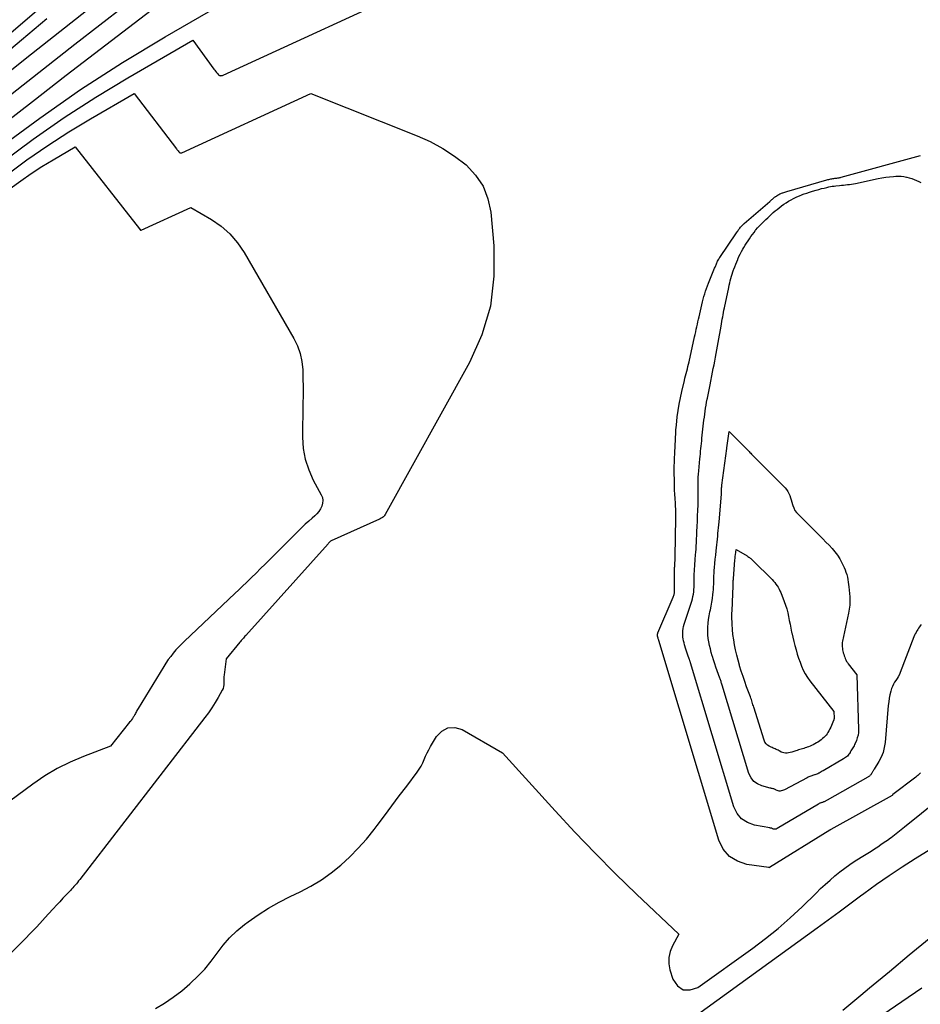
# Model space of a CAD drawing. Units: inches. Extents: x 2620160 to 2622581, y 1491083 to 1493913.
# Drawn here: x 2620354 to 2620461, y 1492492 to 1492609 of the extents above; entities that cross this region are included whole.
import ezdxf

# ---------------------------------------------------------------- set-up
doc = ezdxf.new("R2010")
doc.units = ezdxf.units.IN
doc.header["$MEASUREMENT"] = 0
doc.layers.add('Tile_2735_13_SW_contour_2ft', color=182, linetype='Continuous')

msp = doc.modelspace()

# ---------------------------------------------------------------- linework, layer by layer
at = {"layer": 'Tile_2735_13_SW_contour_2ft'}
for points in [[(2620352.34, 1492606.84, 8052), (2620369.59, 1492621.64, 8052)], [(2620351.93, 1492592, 8064), (2620355.52, 1492594.65, 8064), (2620359.18, 1492597.2, 8064), (2620362.93, 1492599.61, 8064), (2620366.75, 1492601.92, 8064), (2620374.47, 1492606.41, 8064), (2620376.96, 1492602.96, 8064), (2620377.06, 1492602.83, 8064), (2620377.16, 1492602.69, 8064), (2620377.27, 1492602.56, 8064), (2620377.38, 1492602.43, 8064), (2620377.51, 1492602.29, 8064), (2620377.56, 1492602.24, 8064), (2620377.62, 1492602.2, 8064), (2620377.69, 1492602.18, 8064), (2620377.76, 1492602.17, 8064), (2620377.84, 1492602.18, 8064), (2620377.92, 1492602.19, 8064), (2620377.99, 1492602.21, 8064), (2620378.06, 1492602.24, 8064), (2620402.73, 1492613.59, 8064)], [(2620347.44, 1492598.49, 8056), (2620354.75, 1492604.34, 8056), (2620365.75, 1492613.05, 8056)], [(2620351.5, 1492593.63, 8062), (2620356.28, 1492597.14, 8062), (2620361.14, 1492600.52, 8062), (2620366.12, 1492603.72, 8062), (2620371.19, 1492606.8, 8062), (2620381.45, 1492612.76, 8062)], [(2620320.04, 1492571.7, 8060), (2620355.41, 1492599.11, 8060), (2620359.44, 1492602.22, 8060), (2620363.46, 1492605.32, 8060), (2620367.5, 1492608.42, 8060), (2620371.53, 1492611.52, 8060)], [(2620327.47, 1492579.98, 8058), (2620360.47, 1492605.9, 8058), (2620363.42, 1492608.21, 8058), (2620366.37, 1492610.51, 8058)], [(2620305.58, 1492565.54, 8054), (2620354.1, 1492606.45, 8054), (2620357.13, 1492608.98, 8054)], [(2620352.36, 1492590.39, 8066), (2620354.77, 1492592.17, 8066), (2620357.23, 1492593.88, 8066), (2620359.74, 1492595.49, 8066), (2620362.3, 1492597.05, 8066), (2620367.48, 1492600.06, 8066), (2620372.52, 1492593.47, 8066), (2620372.58, 1492593.39, 8066), (2620372.65, 1492593.31, 8066), (2620372.72, 1492593.23, 8066), (2620372.79, 1492593.15, 8066), (2620372.9, 1492593.03, 8066), (2620372.92, 1492593.02, 8066), (2620372.93, 1492593.01, 8066), (2620372.96, 1492593, 8066), (2620372.98, 1492593, 8066), (2620373.07, 1492593, 8066), (2620373.1, 1492593, 8066), (2620373.12, 1492593, 8066), (2620373.14, 1492593.01, 8066), (2620373.17, 1492593.02, 8066), (2620388.48, 1492600.07, 8066), (2620401.11, 1492595.05, 8066), (2620402.65, 1492594.34, 8066), (2620404.14, 1492593.54, 8066), (2620405.55, 1492592.6, 8066), (2620406.9, 1492591.57, 8066), (2620408.02, 1492590.37, 8066), (2620408.92, 1492589.05, 8066), (2620409.49, 1492587.56, 8066), (2620409.84, 1492585.95, 8066), (2620410.21, 1492581.98, 8066), (2620410.22, 1492578.36, 8066), (2620409.81, 1492574.82, 8066), (2620408.77, 1492571.42, 8066), (2620407.31, 1492568.11, 8066), (2620397.3, 1492550.05, 8066), (2620397.24, 1492549.96, 8066), (2620397.17, 1492549.87, 8066), (2620397.09, 1492549.8, 8066), (2620397, 1492549.73, 8066), (2620396.91, 1492549.67, 8066), (2620396.82, 1492549.62, 8066), (2620396.72, 1492549.56, 8066), (2620396.62, 1492549.52, 8066), (2620390.87, 1492546.95, 8066), (2620390.8, 1492546.9, 8066), (2620390.7, 1492546.8, 8066), (2620390.66, 1492546.75, 8066), (2620390.61, 1492546.7, 8066), (2620390.56, 1492546.65, 8066), (2620390.52, 1492546.6, 8066), (2620380.74, 1492535.7, 8066), (2620380.65, 1492535.6, 8066), (2620380.56, 1492535.5, 8066), (2620380.47, 1492535.4, 8066), (2620380.38, 1492535.3, 8066), (2620380.29, 1492535.2, 8066), (2620380.21, 1492535.09, 8066), (2620380.12, 1492534.99, 8066), (2620380.04, 1492534.89, 8066), (2620378.43, 1492532.91, 8066), (2620378.17, 1492531.01, 8066), (2620378.14, 1492530.78, 8066), (2620378.13, 1492530.54, 8066), (2620378.13, 1492530.31, 8066), (2620378.15, 1492530.08, 8066), (2620378.15, 1492529.85, 8066), (2620378.12, 1492529.63, 8066), (2620378.05, 1492529.41, 8066), (2620377.96, 1492529.2, 8066), (2620377.48, 1492528.35, 8066), (2620377.11, 1492527.73, 8066), (2620376.72, 1492527.12, 8066), (2620376.31, 1492526.53, 8066), (2620375.88, 1492525.95, 8066), (2620361.03, 1492506.71, 8066), (2620360.9, 1492506.55, 8066), (2620360.76, 1492506.38, 8066), (2620360.63, 1492506.22, 8066), (2620360.49, 1492506.05, 8066), (2620360.35, 1492505.9, 8066), (2620360.21, 1492505.74, 8066), (2620360.07, 1492505.58, 8066), (2620359.92, 1492505.43, 8066), (2620359.42, 1492504.9, 8066), (2620359.04, 1492504.5, 8066), (2620358.66, 1492504.09, 8066), (2620358.28, 1492503.69, 8066), (2620357.91, 1492503.27, 8066), (2620357.3, 1492502.6, 8066), (2620356.61, 1492501.85, 8066), (2620355.92, 1492501.11, 8066), (2620355.22, 1492500.38, 8066), (2620354.51, 1492499.66, 8066), (2620338.08, 1492483.22, 8066)], [(2620352.79, 1492588.77, 8068), (2620354.02, 1492589.68, 8068), (2620355.27, 1492590.55, 8068), (2620356.55, 1492591.38, 8068), (2620357.86, 1492592.17, 8068), (2620360.5, 1492593.71, 8068), (2620368.12, 1492583.97, 8068), (2620368.13, 1492583.96, 8068), (2620368.14, 1492583.94, 8068), (2620368.16, 1492583.93, 8068), (2620368.25, 1492583.82, 8068), (2620368.33, 1492583.83, 8068), (2620374.23, 1492586.54, 8068), (2620376.67, 1492585.09, 8068), (2620377.82, 1492584.29, 8068), (2620378.86, 1492583.39, 8068), (2620379.75, 1492582.34, 8068), (2620380.54, 1492581.19, 8068), (2620386.46, 1492570.98, 8068), (2620386.89, 1492570.09, 8068), (2620387.22, 1492569.17, 8068), (2620387.42, 1492568.22, 8068), (2620387.52, 1492567.23, 8068), (2620387.54, 1492566.23, 8068), (2620387.55, 1492565.22, 8068), (2620387.55, 1492564.22, 8068), (2620387.54, 1492563.21, 8068), (2620387.5, 1492559.26, 8068), (2620387.58, 1492557.92, 8068), (2620387.8, 1492556.62, 8068), (2620388.22, 1492555.36, 8068), (2620388.76, 1492554.14, 8068), (2620389.71, 1492552.4, 8068), (2620389.84, 1492552.07, 8068), (2620389.9, 1492551.74, 8068), (2620389.87, 1492551.4, 8068), (2620389.78, 1492551.06, 8068), (2620389.62, 1492550.73, 8068), (2620389.43, 1492550.42, 8068), (2620389.2, 1492550.15, 8068), (2620388.93, 1492549.89, 8068), (2620388.64, 1492549.64, 8068), (2620388.22, 1492549.27, 8068), (2620387.8, 1492548.9, 8068), (2620387.39, 1492548.51, 8068), (2620386.99, 1492548.12, 8068), (2620383.56, 1492544.69, 8068), (2620383.04, 1492544.17, 8068), (2620382.51, 1492543.64, 8068), (2620381.98, 1492543.12, 8068), (2620381.44, 1492542.6, 8068), (2620381.28, 1492542.44, 8068), (2620380.83, 1492542, 8068), (2620380.37, 1492541.56, 8068), (2620379.92, 1492541.13, 8068), (2620379.46, 1492540.69, 8068), (2620373.49, 1492535.04, 8068), (2620373.14, 1492534.7, 8068), (2620372.79, 1492534.34, 8068), (2620372.46, 1492533.98, 8068), (2620372.14, 1492533.61, 8068), (2620371.84, 1492533.22, 8068), (2620371.54, 1492532.83, 8068), (2620371.27, 1492532.42, 8068), (2620371, 1492532.01, 8068), (2620367.96, 1492527.02, 8068), (2620367.9, 1492526.91, 8068), (2620367.83, 1492526.79, 8068), (2620367.77, 1492526.68, 8068), (2620367.71, 1492526.56, 8068), (2620367.64, 1492526.44, 8068), (2620367.58, 1492526.33, 8068), (2620367.52, 1492526.22, 8068), (2620367.45, 1492526.1, 8068), (2620367.39, 1492526.01, 8068), (2620367.29, 1492525.85, 8068), (2620367.19, 1492525.69, 8068), (2620367.08, 1492525.54, 8068), (2620366.96, 1492525.39, 8068), (2620364.67, 1492522.57, 8068), (2620361.46, 1492521.34, 8068), (2620359.89, 1492520.66, 8068), (2620358.36, 1492519.9, 8068), (2620356.9, 1492519.02, 8068), (2620355.48, 1492518.06, 8068), (2620352.73, 1492516.04, 8068)], [(2620460.87, 1492519.4, 8066), (2620460.76, 1492519.29, 8066), (2620460.65, 1492519.19, 8066), (2620460.54, 1492519.08, 8066), (2620460.42, 1492518.98, 8066), (2620460.3, 1492518.89, 8066), (2620457.59, 1492516.8, 8066), (2620457.56, 1492516.76, 8066), (2620457.54, 1492516.73, 8066), (2620457.51, 1492516.7, 8066), (2620450.21, 1492512.65, 8066), (2620450.16, 1492512.62, 8066), (2620450.12, 1492512.61, 8066), (2620450.08, 1492512.59, 8066), (2620442.95, 1492508.14, 8066), (2620442.91, 1492508.13, 8066), (2620442.88, 1492508.15, 8066), (2620442.86, 1492508.16, 8066), (2620440.26, 1492508.52, 8066), (2620439.13, 1492508.9, 8066), (2620438.17, 1492509.47, 8066), (2620437.45, 1492510.33, 8066), (2620436.91, 1492511.4, 8066), (2620429.8, 1492535.1, 8066), (2620429.79, 1492535.14, 8066), (2620429.73, 1492535.31, 8066), (2620429.72, 1492535.33, 8066), (2620429.71, 1492535.35, 8066), (2620429.7, 1492535.38, 8066), (2620429.7, 1492535.4, 8066), (2620429.67, 1492535.5, 8066), (2620429.66, 1492535.52, 8066), (2620429.66, 1492535.54, 8066), (2620429.65, 1492535.57, 8066), (2620429.65, 1492535.59, 8066), (2620429.63, 1492535.68, 8066), (2620429.63, 1492535.7, 8066), (2620429.62, 1492535.73, 8066), (2620429.63, 1492535.75, 8066), (2620429.63, 1492535.77, 8066), (2620429.64, 1492535.83, 8066), (2620429.65, 1492535.88, 8066), (2620429.66, 1492535.93, 8066), (2620429.67, 1492535.98, 8066), (2620429.69, 1492536.03, 8066), (2620431.51, 1492540.26, 8066), (2620431.54, 1492540.35, 8066), (2620431.58, 1492540.45, 8066), (2620431.6, 1492540.55, 8066), (2620431.63, 1492540.64, 8066), (2620431.64, 1492540.74, 8066), (2620431.65, 1492540.84, 8066), (2620431.66, 1492540.94, 8066), (2620431.67, 1492541.04, 8066), (2620431.67, 1492543.67, 8066), (2620431.67, 1492543.78, 8066), (2620431.68, 1492543.89, 8066), (2620431.68, 1492544, 8066), (2620431.69, 1492544.1, 8066), (2620431.69, 1492544.21, 8066), (2620431.7, 1492544.32, 8066), (2620431.71, 1492544.43, 8066), (2620431.72, 1492544.54, 8066), (2620431.72, 1492544.58, 8066), (2620431.73, 1492544.7, 8066), (2620431.73, 1492544.83, 8066), (2620431.74, 1492544.96, 8066), (2620431.74, 1492545.09, 8066), (2620431.81, 1492549.65, 8066), (2620431.81, 1492549.87, 8066), (2620431.81, 1492550.09, 8066), (2620431.81, 1492550.32, 8066), (2620431.8, 1492550.54, 8066), (2620431.8, 1492550.76, 8066), (2620431.79, 1492550.99, 8066), (2620431.78, 1492551.21, 8066), (2620431.76, 1492551.43, 8066), (2620431.72, 1492551.98, 8066), (2620431.7, 1492552.47, 8066), (2620431.67, 1492552.97, 8066), (2620431.66, 1492553.46, 8066), (2620431.65, 1492553.96, 8066), (2620431.63, 1492555.16, 8066), (2620431.63, 1492555.41, 8066), (2620431.63, 1492555.66, 8066), (2620431.63, 1492555.91, 8066), (2620431.64, 1492556.16, 8066), (2620431.65, 1492556.41, 8066), (2620431.66, 1492556.67, 8066), (2620431.67, 1492556.92, 8066), (2620431.69, 1492557.17, 8066), (2620431.75, 1492558.47, 8066), (2620431.76, 1492558.74, 8066), (2620431.77, 1492559.02, 8066), (2620431.78, 1492559.3, 8066), (2620431.8, 1492559.58, 8066), (2620431.81, 1492559.85, 8066), (2620431.83, 1492560.13, 8066), (2620431.85, 1492560.41, 8066), (2620431.88, 1492560.68, 8066), (2620431.99, 1492561.65, 8066), (2620432.09, 1492562.41, 8066), (2620432.21, 1492563.16, 8066), (2620432.35, 1492563.91, 8066), (2620432.51, 1492564.66, 8066), (2620432.83, 1492565.97, 8066), (2620432.9, 1492566.25, 8066), (2620432.97, 1492566.53, 8066), (2620433.04, 1492566.81, 8066), (2620433.11, 1492567.09, 8066), (2620433.18, 1492567.37, 8066), (2620433.25, 1492567.65, 8066), (2620433.31, 1492567.93, 8066), (2620433.38, 1492568.21, 8066), (2620434.03, 1492571.17, 8066), (2620434.1, 1492571.46, 8066), (2620434.17, 1492571.76, 8066), (2620434.23, 1492572.06, 8066), (2620434.3, 1492572.36, 8066), (2620434.37, 1492572.66, 8066), (2620434.43, 1492572.95, 8066), (2620434.5, 1492573.25, 8066), (2620434.57, 1492573.55, 8066), (2620434.9, 1492574.98, 8066), (2620434.98, 1492575.3, 8066), (2620435.06, 1492575.63, 8066), (2620435.15, 1492575.95, 8066), (2620435.24, 1492576.26, 8066), (2620435.34, 1492576.58, 8066), (2620435.45, 1492576.9, 8066), (2620435.57, 1492577.21, 8066), (2620435.69, 1492577.52, 8066), (2620436.42, 1492579.32, 8066), (2620436.47, 1492579.42, 8066), (2620436.51, 1492579.52, 8066), (2620436.55, 1492579.63, 8066), (2620436.59, 1492579.73, 8066), (2620436.63, 1492579.84, 8066), (2620436.67, 1492579.94, 8066), (2620436.72, 1492580.04, 8066), (2620436.77, 1492580.14, 8066), (2620436.78, 1492580.16, 8066), (2620436.84, 1492580.27, 8066), (2620436.9, 1492580.38, 8066), (2620436.96, 1492580.49, 8066), (2620437.03, 1492580.59, 8066), (2620439.03, 1492583.53, 8066), (2620439.1, 1492583.63, 8066), (2620439.16, 1492583.72, 8066), (2620439.22, 1492583.81, 8066), (2620439.28, 1492583.9, 8066), (2620439.35, 1492583.99, 8066), (2620439.42, 1492584.08, 8066), (2620439.49, 1492584.17, 8066), (2620439.56, 1492584.25, 8066), (2620439.58, 1492584.27, 8066), (2620439.66, 1492584.36, 8066), (2620439.75, 1492584.45, 8066), (2620439.84, 1492584.54, 8066), (2620439.93, 1492584.62, 8066), (2620442.97, 1492587.25, 8066), (2620443.05, 1492587.32, 8066), (2620443.13, 1492587.39, 8066), (2620443.21, 1492587.46, 8066), (2620443.3, 1492587.53, 8066), (2620443.38, 1492587.59, 8066), (2620443.46, 1492587.66, 8066), (2620443.54, 1492587.73, 8066), (2620443.63, 1492587.79, 8066), (2620443.65, 1492587.81, 8066), (2620443.75, 1492587.88, 8066), (2620443.85, 1492587.95, 8066), (2620443.95, 1492588.01, 8066), (2620444.05, 1492588.07, 8066), (2620444.16, 1492588.13, 8066), (2620444.27, 1492588.18, 8066), (2620444.38, 1492588.23, 8066), (2620444.49, 1492588.27, 8066), (2620444.51, 1492588.28, 8066), (2620444.64, 1492588.32, 8066), (2620444.76, 1492588.36, 8066), (2620444.89, 1492588.4, 8066), (2620445.01, 1492588.44, 8066), (2620449.76, 1492589.79, 8066), (2620449.88, 1492589.83, 8066), (2620450, 1492589.86, 8066), (2620450.11, 1492589.89, 8066), (2620450.23, 1492589.91, 8066), (2620450.35, 1492589.94, 8066), (2620450.47, 1492589.96, 8066), (2620450.59, 1492589.98, 8066), (2620450.71, 1492589.99, 8066), (2620450.79, 1492590, 8066), (2620450.87, 1492590.01, 8066), (2620450.95, 1492590.02, 8066), (2620451.04, 1492590.03, 8066), (2620451.12, 1492590.04, 8066), (2620451.2, 1492590.05, 8066), (2620451.29, 1492590.07, 8066), (2620451.37, 1492590.09, 8066), (2620451.45, 1492590.11, 8066), (2620460.85, 1492592.69, 8066)], [(2620460.93, 1492536.99, 8068), (2620460.84, 1492536.85, 8068), (2620460.74, 1492536.71, 8068), (2620460.64, 1492536.57, 8068), (2620460.55, 1492536.42, 8068), (2620460.46, 1492536.28, 8068), (2620460.43, 1492536.24, 8068), (2620460.34, 1492536.07, 8068), (2620460.25, 1492535.9, 8068), (2620460.17, 1492535.73, 8068), (2620460.09, 1492535.55, 8068), (2620458.47, 1492531.31, 8068), (2620458.36, 1492531.06, 8068), (2620458.23, 1492530.81, 8068), (2620458.09, 1492530.58, 8068), (2620457.93, 1492530.36, 8068), (2620457.78, 1492530.14, 8068), (2620457.64, 1492529.91, 8068), (2620457.53, 1492529.66, 8068), (2620457.44, 1492529.4, 8068), (2620457.35, 1492529.09, 8068), (2620457.24, 1492528.67, 8068), (2620457.15, 1492528.24, 8068), (2620457.09, 1492527.81, 8068), (2620457.04, 1492527.38, 8068), (2620456.67, 1492523, 8068), (2620456.57, 1492522.4, 8068), (2620456.43, 1492521.82, 8068), (2620456.2, 1492521.27, 8068), (2620455.93, 1492520.73, 8068), (2620455.37, 1492519.81, 8068), (2620455.33, 1492519.75, 8068), (2620455.29, 1492519.69, 8068), (2620455.25, 1492519.62, 8068), (2620455.2, 1492519.56, 8068), (2620455.16, 1492519.5, 8068), (2620455.12, 1492519.44, 8068), (2620455.08, 1492519.37, 8068), (2620455.04, 1492519.31, 8068), (2620455.03, 1492519.28, 8068), (2620454.99, 1492519.22, 8068), (2620454.95, 1492519.16, 8068), (2620454.9, 1492519.11, 8068), (2620454.85, 1492519.05, 8068), (2620454.79, 1492519.01, 8068), (2620454.73, 1492518.96, 8068), (2620454.67, 1492518.92, 8068), (2620454.61, 1492518.88, 8068), (2620449.78, 1492516.14, 8068), (2620449.71, 1492516.1, 8068), (2620449.64, 1492516.07, 8068), (2620449.57, 1492516.03, 8068), (2620449.5, 1492516, 8068), (2620449.43, 1492515.96, 8068), (2620449.36, 1492515.93, 8068), (2620449.29, 1492515.91, 8068), (2620449.23, 1492515.88, 8068), (2620449.21, 1492515.88, 8068), (2620449.15, 1492515.86, 8068), (2620449.09, 1492515.84, 8068), (2620449.03, 1492515.82, 8068), (2620448.97, 1492515.8, 8068), (2620448.91, 1492515.77, 8068), (2620448.85, 1492515.75, 8068), (2620448.8, 1492515.72, 8068), (2620448.74, 1492515.69, 8068), (2620443.84, 1492512.78, 8068), (2620443.77, 1492512.75, 8068), (2620443.71, 1492512.72, 8068), (2620443.64, 1492512.71, 8068), (2620443.57, 1492512.69, 8068), (2620443.49, 1492512.69, 8068), (2620443.43, 1492512.7, 8068), (2620443.37, 1492512.72, 8068), (2620443.32, 1492512.74, 8068), (2620443.24, 1492512.79, 8068), (2620443.22, 1492512.8, 8068), (2620443.2, 1492512.81, 8068), (2620443.18, 1492512.82, 8068), (2620443.16, 1492512.82, 8068), (2620443.07, 1492512.83, 8068), (2620443.04, 1492512.83, 8068), (2620443.02, 1492512.84, 8068), (2620443, 1492512.84, 8068), (2620442.98, 1492512.85, 8068), (2620441.14, 1492513.18, 8068), (2620440.32, 1492513.48, 8068), (2620439.62, 1492513.92, 8068), (2620439.1, 1492514.57, 8068), (2620438.71, 1492515.35, 8068), (2620433.56, 1492532.44, 8068), (2620433.54, 1492532.5, 8068), (2620433.53, 1492532.56, 8068), (2620433.51, 1492532.62, 8068), (2620433.49, 1492532.68, 8068), (2620433.47, 1492532.73, 8068), (2620433.45, 1492532.79, 8068), (2620433.43, 1492532.85, 8068), (2620433.41, 1492532.91, 8068), (2620433.24, 1492533.38, 8068), (2620433.15, 1492533.61, 8068), (2620433.07, 1492533.85, 8068), (2620432.99, 1492534.09, 8068), (2620432.92, 1492534.33, 8068), (2620432.91, 1492534.36, 8068), (2620432.84, 1492534.59, 8068), (2620432.79, 1492534.82, 8068), (2620432.73, 1492535.05, 8068), (2620432.69, 1492535.29, 8068), (2620432.65, 1492535.52, 8068), (2620432.63, 1492535.75, 8068), (2620432.64, 1492535.99, 8068), (2620432.65, 1492536.23, 8068), (2620432.66, 1492536.27, 8068), (2620432.7, 1492536.52, 8068), (2620432.74, 1492536.78, 8068), (2620432.81, 1492537.03, 8068), (2620432.88, 1492537.27, 8068), (2620433.63, 1492539.52, 8068), (2620433.72, 1492539.79, 8068), (2620433.79, 1492540.06, 8068), (2620433.85, 1492540.34, 8068), (2620433.9, 1492540.61, 8068), (2620433.94, 1492540.89, 8068), (2620433.97, 1492541.17, 8068), (2620433.99, 1492541.45, 8068), (2620434, 1492541.73, 8068), (2620434, 1492542.73, 8068), (2620434.01, 1492543.03, 8068), (2620434.02, 1492543.33, 8068), (2620434.03, 1492543.63, 8068), (2620434.05, 1492543.94, 8068), (2620434.07, 1492544.24, 8068), (2620434.1, 1492544.54, 8068), (2620434.12, 1492544.84, 8068), (2620434.15, 1492545.14, 8068), (2620434.16, 1492545.26, 8068), (2620434.19, 1492545.61, 8068), (2620434.21, 1492545.97, 8068), (2620434.23, 1492546.33, 8068), (2620434.25, 1492546.69, 8068), (2620434.32, 1492548.03, 8068), (2620434.35, 1492548.66, 8068), (2620434.37, 1492549.29, 8068), (2620434.4, 1492549.92, 8068), (2620434.42, 1492550.55, 8068), (2620434.45, 1492551.23, 8068), (2620434.46, 1492551.51, 8068), (2620434.46, 1492551.8, 8068), (2620434.46, 1492552.09, 8068), (2620434.46, 1492552.38, 8068), (2620434.46, 1492552.67, 8068), (2620434.45, 1492552.96, 8068), (2620434.45, 1492553.25, 8068), (2620434.46, 1492553.54, 8068), (2620434.46, 1492553.73, 8068), (2620434.47, 1492554.11, 8068), (2620434.48, 1492554.49, 8068), (2620434.51, 1492554.87, 8068), (2620434.54, 1492555.26, 8068), (2620434.67, 1492556.67, 8068), (2620434.7, 1492556.97, 8068), (2620434.73, 1492557.28, 8068), (2620434.76, 1492557.59, 8068), (2620434.79, 1492557.89, 8068), (2620434.83, 1492558.2, 8068), (2620434.86, 1492558.51, 8068), (2620434.89, 1492558.81, 8068), (2620434.92, 1492559.12, 8068), (2620435.11, 1492560.9, 8068), (2620435.15, 1492561.26, 8068), (2620435.2, 1492561.62, 8068), (2620435.24, 1492561.98, 8068), (2620435.29, 1492562.34, 8068), (2620435.35, 1492562.7, 8068), (2620435.41, 1492563.06, 8068), (2620435.47, 1492563.42, 8068), (2620435.54, 1492563.78, 8068), (2620435.56, 1492563.87, 8068), (2620435.64, 1492564.27, 8068), (2620435.72, 1492564.67, 8068), (2620435.8, 1492565.07, 8068), (2620435.88, 1492565.47, 8068), (2620436.17, 1492566.96, 8068), (2620436.26, 1492567.41, 8068), (2620436.35, 1492567.85, 8068), (2620436.43, 1492568.29, 8068), (2620436.51, 1492568.73, 8068), (2620436.59, 1492569.17, 8068), (2620436.67, 1492569.61, 8068), (2620436.75, 1492570.06, 8068), (2620436.83, 1492570.5, 8068), (2620437.18, 1492572.43, 8068), (2620437.23, 1492572.7, 8068), (2620437.28, 1492572.98, 8068), (2620437.33, 1492573.25, 8068), (2620437.38, 1492573.52, 8068), (2620437.43, 1492573.79, 8068), (2620437.48, 1492574.06, 8068), (2620437.53, 1492574.33, 8068), (2620437.59, 1492574.6, 8068), (2620438.09, 1492577.03, 8068), (2620438.15, 1492577.29, 8068), (2620438.21, 1492577.56, 8068), (2620438.28, 1492577.82, 8068), (2620438.36, 1492578.09, 8068), (2620438.43, 1492578.35, 8068), (2620438.51, 1492578.61, 8068), (2620438.6, 1492578.87, 8068), (2620438.68, 1492579.13, 8068), (2620438.71, 1492579.2, 8068), (2620438.81, 1492579.49, 8068), (2620438.92, 1492579.78, 8068), (2620439.04, 1492580.07, 8068), (2620439.16, 1492580.36, 8068), (2620439.17, 1492580.39, 8068), (2620439.31, 1492580.69, 8068), (2620439.46, 1492580.99, 8068), (2620439.61, 1492581.28, 8068), (2620439.78, 1492581.56, 8068), (2620439.9, 1492581.76, 8068), (2620440.06, 1492582.03, 8068), (2620440.22, 1492582.29, 8068), (2620440.39, 1492582.55, 8068), (2620440.56, 1492582.82, 8068), (2620440.73, 1492583.07, 8068), (2620440.91, 1492583.33, 8068), (2620441.1, 1492583.57, 8068), (2620441.29, 1492583.82, 8068), (2620441.32, 1492583.85, 8068), (2620441.53, 1492584.11, 8068), (2620441.75, 1492584.35, 8068), (2620441.99, 1492584.59, 8068), (2620442.22, 1492584.83, 8068), (2620442.5, 1492585.1, 8068), (2620442.72, 1492585.3, 8068), (2620442.95, 1492585.51, 8068), (2620443.17, 1492585.71, 8068), (2620443.39, 1492585.91, 8068), (2620443.62, 1492586.11, 8068), (2620443.85, 1492586.3, 8068), (2620444.09, 1492586.49, 8068), (2620444.33, 1492586.68, 8068), (2620444.37, 1492586.71, 8068), (2620444.64, 1492586.91, 8068), (2620444.92, 1492587.09, 8068), (2620445.2, 1492587.26, 8068), (2620445.49, 1492587.43, 8068), (2620445.79, 1492587.59, 8068), (2620446.09, 1492587.74, 8068), (2620446.39, 1492587.87, 8068), (2620446.7, 1492588, 8068), (2620446.72, 1492588.01, 8068), (2620447.04, 1492588.13, 8068), (2620447.37, 1492588.24, 8068), (2620447.7, 1492588.35, 8068), (2620448.03, 1492588.45, 8068), (2620448.47, 1492588.58, 8068), (2620448.79, 1492588.67, 8068), (2620449.11, 1492588.76, 8068), (2620449.42, 1492588.83, 8068), (2620449.74, 1492588.91, 8068), (2620449.97, 1492588.96, 8068), (2620450.18, 1492589, 8068), (2620450.39, 1492589.04, 8068), (2620450.6, 1492589.07, 8068), (2620450.81, 1492589.09, 8068), (2620451.26, 1492589.14, 8068), (2620451.5, 1492589.16, 8068), (2620451.73, 1492589.19, 8068), (2620451.97, 1492589.21, 8068), (2620452.21, 1492589.24, 8068), (2620452.45, 1492589.27, 8068), (2620452.68, 1492589.31, 8068), (2620452.92, 1492589.35, 8068), (2620453.15, 1492589.39, 8068), (2620455.82, 1492589.96, 8068), (2620456.27, 1492590.04, 8068), (2620456.73, 1492590.12, 8068), (2620457.19, 1492590.17, 8068), (2620457.65, 1492590.22, 8068), (2620457.93, 1492590.24, 8068), (2620458.25, 1492590.25, 8068), (2620458.57, 1492590.24, 8068), (2620458.89, 1492590.2, 8068), (2620459.2, 1492590.14, 8068), (2620459.24, 1492590.13, 8068), (2620459.53, 1492590.05, 8068), (2620459.82, 1492589.96, 8068), (2620460.1, 1492589.86, 8068), (2620460.38, 1492589.74, 8068), (2620460.65, 1492589.62, 8068), (2620460.92, 1492589.48, 8068)], [(2620370.04, 1492491.4, 8066), (2620371.1, 1492492.06, 8066), (2620372.14, 1492492.76, 8066), (2620373.14, 1492493.52, 8066), (2620374.1, 1492494.32, 8066), (2620374.19, 1492494.4, 8066), (2620375.05, 1492495.23, 8066), (2620375.87, 1492496.09, 8066), (2620376.63, 1492497.01, 8066), (2620377.34, 1492497.97, 8066), (2620378.06, 1492498.91, 8066), (2620378.83, 1492499.81, 8066), (2620379.69, 1492500.62, 8066), (2620380.61, 1492501.38, 8066), (2620381.03, 1492501.7, 8066), (2620382.23, 1492502.54, 8066), (2620383.45, 1492503.33, 8066), (2620384.72, 1492504.04, 8066), (2620386.02, 1492504.71, 8066), (2620387.21, 1492505.27, 8066), (2620388.49, 1492505.94, 8066), (2620389.73, 1492506.68, 8066), (2620390.9, 1492507.52, 8066), (2620392.03, 1492508.42, 8066), (2620393.09, 1492509.41, 8066), (2620394.11, 1492510.44, 8066), (2620395.07, 1492511.53, 8066), (2620395.98, 1492512.66, 8066), (2620396.34, 1492513.13, 8066), (2620397.22, 1492514.3, 8066), (2620398.1, 1492515.47, 8066), (2620398.98, 1492516.65, 8066), (2620399.86, 1492517.82, 8066), (2620401.1, 1492519.49, 8066), (2620401.34, 1492519.84, 8066), (2620401.56, 1492520.2, 8066), (2620401.76, 1492520.58, 8066), (2620401.93, 1492520.97, 8066), (2620402.1, 1492521.37, 8066), (2620402.28, 1492521.75, 8066), (2620402.48, 1492522.13, 8066), (2620402.69, 1492522.51, 8066), (2620403.38, 1492523.7, 8066), (2620404.03, 1492524.35, 8066), (2620404.74, 1492524.74, 8066), (2620405.56, 1492524.76, 8066), (2620406.44, 1492524.52, 8066), (2620411.23, 1492521.77, 8066), (2620417.48, 1492514.87, 8066), (2620419.83, 1492512.33, 8066), (2620422.22, 1492509.84, 8066), (2620424.66, 1492507.39, 8066), (2620427.14, 1492504.99, 8066), (2620432.16, 1492500.23, 8066), (2620431.41, 1492498.86, 8066), (2620431.13, 1492498.17, 8066), (2620430.97, 1492497.46, 8066), (2620430.98, 1492496.73, 8066), (2620431.11, 1492496, 8066), (2620431.45, 1492494.9, 8066)], [(2620431.45, 1492494.9, 8066), (2620432.01, 1492494.11, 8066), (2620432.68, 1492493.63, 8066), (2620433.51, 1492493.61, 8066), (2620434.44, 1492493.89, 8066), (2620440.95, 1492498.57, 8066), (2620442.48, 1492499.73, 8066), (2620443.97, 1492500.92, 8066), (2620445.4, 1492502.18, 8066), (2620446.8, 1492503.49, 8066), (2620448.47, 1492505.12, 8066), (2620449.01, 1492505.64, 8066), (2620449.56, 1492506.15, 8066), (2620450.13, 1492506.66, 8066), (2620450.69, 1492507.15, 8066), (2620451.28, 1492507.63, 8066), (2620451.87, 1492508.09, 8066), (2620452.49, 1492508.52, 8066), (2620453.12, 1492508.93, 8066), (2620454.2, 1492509.6, 8066), (2620454.6, 1492509.85, 8066), (2620455, 1492510.1, 8066), (2620455.39, 1492510.36, 8066), (2620455.78, 1492510.62, 8066), (2620456.17, 1492510.88, 8066), (2620456.56, 1492511.14, 8066), (2620456.94, 1492511.41, 8066), (2620457.32, 1492511.69, 8066), (2620457.38, 1492511.73, 8066), (2620457.78, 1492512.04, 8066), (2620458.18, 1492512.34, 8066), (2620458.58, 1492512.65, 8066), (2620458.97, 1492512.97, 8066), (2620469.44, 1492521.4, 8066)], [(2620472.24, 1492516.59, 8066), (2620460.24, 1492509.18, 8066), (2620458.69, 1492508.19, 8066), (2620457.15, 1492507.18, 8066), (2620455.64, 1492506.12, 8066), (2620454.15, 1492505.03, 8066), (2620453.76, 1492504.74, 8066), (2620452.48, 1492503.78, 8066), (2620451.19, 1492502.83, 8066), (2620449.91, 1492501.89, 8066), (2620448.61, 1492500.95, 8066), (2620428.64, 1492486.49, 8066)], [(2620451.64, 1492491.21, 8066), (2620453.78, 1492492.98, 8066), (2620454.82, 1492493.85, 8066), (2620457.18, 1492495.81, 8066), (2620459.53, 1492497.77, 8066), (2620461.89, 1492499.72, 8066)], [(2620461.01, 1492493.84, 8066), (2620455.51, 1492490.07, 8066)]]:
    msp.add_polyline3d(points, dxfattribs=at)
for points in [[(2620444.19, 1492517.23, 8070), (2620444.07, 1492517.23, 8070), (2620443.95, 1492517.25, 8070), (2620443.84, 1492517.29, 8070), (2620443.74, 1492517.35, 8070), (2620443.67, 1492517.39, 8070), (2620443.6, 1492517.43, 8070), (2620443.52, 1492517.46, 8070), (2620443.44, 1492517.49, 8070), (2620443.36, 1492517.51, 8070), (2620443.27, 1492517.52, 8070), (2620443.19, 1492517.54, 8070), (2620443.11, 1492517.56, 8070), (2620443.02, 1492517.58, 8070), (2620442.02, 1492517.84, 8070), (2620441.51, 1492518.07, 8070), (2620441.07, 1492518.38, 8070), (2620440.75, 1492518.8, 8070), (2620440.5, 1492519.3, 8070), (2620437.31, 1492529.81, 8070), (2620437.28, 1492529.92, 8070), (2620437.25, 1492530.02, 8070), (2620437.21, 1492530.13, 8070), (2620437.18, 1492530.23, 8070), (2620437.15, 1492530.34, 8070), (2620437.12, 1492530.44, 8070), (2620437.08, 1492530.55, 8070), (2620437.04, 1492530.65, 8070), (2620436.73, 1492531.49, 8070), (2620436.58, 1492531.92, 8070), (2620436.43, 1492532.35, 8070), (2620436.29, 1492532.79, 8070), (2620436.15, 1492533.22, 8070), (2620436.14, 1492533.27, 8070), (2620436.02, 1492533.69, 8070), (2620435.92, 1492534.1, 8070), (2620435.82, 1492534.52, 8070), (2620435.74, 1492534.94, 8070), (2620435.67, 1492535.36, 8070), (2620435.63, 1492535.78, 8070), (2620435.61, 1492536.21, 8070), (2620435.62, 1492536.64, 8070), (2620435.62, 1492536.69, 8070), (2620435.65, 1492537.15, 8070), (2620435.7, 1492537.6, 8070), (2620435.77, 1492538.05, 8070), (2620435.86, 1492538.49, 8070), (2620435.92, 1492538.75, 8070), (2620436.01, 1492539.2, 8070), (2620436.09, 1492539.66, 8070), (2620436.16, 1492540.11, 8070), (2620436.21, 1492540.57, 8070), (2620436.24, 1492540.85, 8070), (2620436.27, 1492541.17, 8070), (2620436.3, 1492541.49, 8070), (2620436.31, 1492541.81, 8070), (2620436.32, 1492542.14, 8070), (2620436.33, 1492542.46, 8070), (2620436.34, 1492542.78, 8070), (2620436.36, 1492543.1, 8070), (2620436.38, 1492543.42, 8070), (2620436.41, 1492543.77, 8070), (2620436.45, 1492544.26, 8070), (2620436.5, 1492544.76, 8070), (2620436.55, 1492545.25, 8070), (2620436.6, 1492545.74, 8070), (2620436.68, 1492546.46, 8070), (2620436.72, 1492546.8, 8070), (2620436.75, 1492547.14, 8070), (2620436.79, 1492547.48, 8070), (2620436.82, 1492547.82, 8070), (2620436.85, 1492548.16, 8070), (2620436.88, 1492548.5, 8070), (2620436.91, 1492548.84, 8070), (2620436.94, 1492549.18, 8070), (2620437.22, 1492552.5, 8070), (2620437.23, 1492552.57, 8070), (2620437.23, 1492552.65, 8070), (2620437.24, 1492552.72, 8070), (2620437.24, 1492552.8, 8070), (2620437.24, 1492552.88, 8070), (2620437.24, 1492552.95, 8070), (2620437.24, 1492553.03, 8070), (2620437.25, 1492553.1, 8070), (2620437.25, 1492553.15, 8070), (2620437.25, 1492553.25, 8070), (2620437.26, 1492553.35, 8070), (2620437.27, 1492553.45, 8070), (2620437.28, 1492553.55, 8070), (2620437.87, 1492557.91, 8070), (2620437.88, 1492558, 8070), (2620438.16, 1492559.92, 8070), (2620440.05, 1492558.01, 8070), (2620440.15, 1492557.92, 8070), (2620440.24, 1492557.82, 8070), (2620440.33, 1492557.73, 8070), (2620440.43, 1492557.63, 8070), (2620440.52, 1492557.54, 8070), (2620440.62, 1492557.44, 8070), (2620440.71, 1492557.34, 8070), (2620440.81, 1492557.25, 8070), (2620444.78, 1492553.24, 8070), (2620444.96, 1492553.03, 8070), (2620445.12, 1492552.81, 8070), (2620445.24, 1492552.57, 8070), (2620445.34, 1492552.32, 8070), (2620445.42, 1492552.05, 8070), (2620445.5, 1492551.79, 8070), (2620445.59, 1492551.52, 8070), (2620445.67, 1492551.26, 8070), (2620445.7, 1492551.15, 8070), (2620445.81, 1492550.85, 8070), (2620445.96, 1492550.56, 8070), (2620446.14, 1492550.3, 8070), (2620446.36, 1492550.05, 8070), (2620448.9, 1492547.53, 8070), (2620449.27, 1492547.16, 8070), (2620449.64, 1492546.79, 8070), (2620450.01, 1492546.41, 8070), (2620450.37, 1492546.03, 8070), (2620450.71, 1492545.64, 8070), (2620451.02, 1492545.23, 8070), (2620451.29, 1492544.79, 8070), (2620451.54, 1492544.32, 8070), (2620451.79, 1492543.77, 8070), (2620451.91, 1492543.49, 8070), (2620452.01, 1492543.21, 8070), (2620452.1, 1492542.93, 8070), (2620452.18, 1492542.64, 8070), (2620452.24, 1492542.35, 8070), (2620452.29, 1492542.05, 8070), (2620452.33, 1492541.76, 8070), (2620452.36, 1492541.46, 8070), (2620452.47, 1492540.28, 8070), (2620452.48, 1492540.03, 8070), (2620452.49, 1492539.79, 8070), (2620452.48, 1492539.55, 8070), (2620452.47, 1492539.31, 8070), (2620452.44, 1492539.07, 8070), (2620452.41, 1492538.83, 8070), (2620452.37, 1492538.59, 8070), (2620452.32, 1492538.35, 8070), (2620451.61, 1492535.02, 8070), (2620451.58, 1492534.85, 8070), (2620451.56, 1492534.69, 8070), (2620451.56, 1492534.52, 8070), (2620451.57, 1492534.35, 8070), (2620451.59, 1492534.18, 8070), (2620451.62, 1492534.01, 8070), (2620451.65, 1492533.84, 8070), (2620451.69, 1492533.67, 8070), (2620451.7, 1492533.64, 8070), (2620451.75, 1492533.47, 8070), (2620451.8, 1492533.29, 8070), (2620451.87, 1492533.12, 8070), (2620451.93, 1492532.95, 8070), (2620452, 1492532.79, 8070), (2620452.09, 1492532.63, 8070), (2620452.18, 1492532.48, 8070), (2620452.29, 1492532.33, 8070), (2620453.3, 1492531.03, 8070), (2620453.5, 1492524.52, 8070), (2620453.49, 1492524.19, 8070), (2620453.45, 1492523.86, 8070), (2620453.36, 1492523.54, 8070), (2620453.25, 1492523.22, 8070), (2620453.09, 1492522.87, 8070), (2620453.03, 1492522.74, 8070), (2620452.97, 1492522.61, 8070), (2620452.9, 1492522.48, 8070), (2620452.82, 1492522.36, 8070), (2620452.74, 1492522.24, 8070), (2620452.67, 1492522.11, 8070), (2620452.6, 1492521.99, 8070), (2620452.53, 1492521.86, 8070), (2620452.51, 1492521.82, 8070), (2620452.44, 1492521.7, 8070), (2620452.36, 1492521.59, 8070), (2620452.27, 1492521.49, 8070), (2620452.18, 1492521.39, 8070), (2620452.07, 1492521.3, 8070), (2620451.97, 1492521.22, 8070), (2620451.86, 1492521.14, 8070), (2620451.74, 1492521.07, 8070), (2620449.32, 1492519.64, 8070), (2620449.2, 1492519.57, 8070), (2620449.07, 1492519.5, 8070), (2620448.95, 1492519.43, 8070), (2620448.82, 1492519.36, 8070), (2620448.81, 1492519.35, 8070), (2620448.69, 1492519.29, 8070), (2620448.56, 1492519.24, 8070), (2620448.44, 1492519.19, 8070), (2620448.31, 1492519.15, 8070), (2620448.27, 1492519.14, 8070), (2620448.16, 1492519.1, 8070), (2620448.05, 1492519.07, 8070), (2620447.95, 1492519.03, 8070), (2620447.84, 1492518.99, 8070), (2620447.73, 1492518.95, 8070), (2620447.62, 1492518.91, 8070), (2620447.52, 1492518.86, 8070), (2620447.41, 1492518.81, 8070), (2620444.7, 1492517.38, 8070), (2620444.59, 1492517.32, 8070), (2620444.46, 1492517.28, 8070), (2620444.34, 1492517.25, 8070), (2620444.21, 1492517.23, 8070)], [(2620444.84, 1492521.73, 8072), (2620444.65, 1492521.76, 8072), (2620444.48, 1492521.79, 8072), (2620444.31, 1492521.86, 8072), (2620444.16, 1492521.95, 8072), (2620444.07, 1492522, 8072), (2620443.96, 1492522.07, 8072), (2620443.84, 1492522.13, 8072), (2620443.72, 1492522.18, 8072), (2620443.6, 1492522.23, 8072), (2620443.48, 1492522.28, 8072), (2620443.36, 1492522.33, 8072), (2620443.24, 1492522.38, 8072), (2620443.13, 1492522.44, 8072), (2620442.9, 1492522.55, 8072), (2620442.7, 1492522.69, 8072), (2620442.53, 1492522.85, 8072), (2620442.4, 1492523.05, 8072), (2620442.3, 1492523.27, 8072), (2620441.07, 1492527.17, 8072), (2620441.02, 1492527.33, 8072), (2620440.97, 1492527.48, 8072), (2620440.93, 1492527.63, 8072), (2620440.88, 1492527.79, 8072), (2620440.83, 1492527.94, 8072), (2620440.78, 1492528.09, 8072), (2620440.73, 1492528.24, 8072), (2620440.67, 1492528.4, 8072), (2620440.22, 1492529.61, 8072), (2620440, 1492530.23, 8072), (2620439.79, 1492530.85, 8072), (2620439.58, 1492531.48, 8072), (2620439.39, 1492532.11, 8072), (2620439.37, 1492532.18, 8072), (2620439.2, 1492532.78, 8072), (2620439.05, 1492533.38, 8072), (2620438.91, 1492533.98, 8072), (2620438.79, 1492534.59, 8072), (2620438.69, 1492535.2, 8072), (2620438.6, 1492535.81, 8072), (2620438.55, 1492536.43, 8072), (2620438.51, 1492537.05, 8072), (2620438.48, 1492537.95, 8072), (2620438.48, 1492538.17, 8072), (2620438.48, 1492538.38, 8072), (2620438.49, 1492538.59, 8072), (2620438.5, 1492538.81, 8072), (2620438.51, 1492539.02, 8072), (2620438.53, 1492539.23, 8072), (2620438.54, 1492539.44, 8072), (2620438.55, 1492539.66, 8072), (2620438.62, 1492541.61, 8072), (2620438.63, 1492541.71, 8072), (2620438.63, 1492541.82, 8072), (2620438.63, 1492541.92, 8072), (2620438.64, 1492542.02, 8072), (2620438.64, 1492542.13, 8072), (2620438.64, 1492542.23, 8072), (2620438.65, 1492542.34, 8072), (2620438.66, 1492542.44, 8072), (2620438.83, 1492544.69, 8072), (2620438.84, 1492544.83, 8072), (2620438.86, 1492544.97, 8072), (2620438.87, 1492545.12, 8072), (2620438.89, 1492545.26, 8072), (2620438.97, 1492545.9, 8072), (2620440.29, 1492545.14, 8072), (2620440.38, 1492545.08, 8072), (2620440.47, 1492545.02, 8072), (2620440.55, 1492544.96, 8072), (2620440.64, 1492544.9, 8072), (2620440.72, 1492544.83, 8072), (2620440.8, 1492544.77, 8072), (2620440.88, 1492544.7, 8072), (2620440.95, 1492544.62, 8072), (2620443.24, 1492542.33, 8072), (2620443.4, 1492542.16, 8072), (2620443.55, 1492541.98, 8072), (2620443.7, 1492541.8, 8072), (2620443.83, 1492541.61, 8072), (2620443.96, 1492541.42, 8072), (2620444.07, 1492541.21, 8072), (2620444.18, 1492541.01, 8072), (2620444.27, 1492540.79, 8072), (2620444.69, 1492539.75, 8072), (2620444.85, 1492539.31, 8072), (2620444.99, 1492538.86, 8072), (2620445.1, 1492538.41, 8072), (2620445.19, 1492537.95, 8072), (2620445.28, 1492537.49, 8072), (2620445.37, 1492537.03, 8072), (2620445.46, 1492536.57, 8072), (2620445.56, 1492536.11, 8072), (2620445.59, 1492536.01, 8072), (2620445.7, 1492535.51, 8072), (2620445.83, 1492535, 8072), (2620445.96, 1492534.5, 8072), (2620446.09, 1492534, 8072), (2620446.09, 1492533.98, 8072), (2620446.24, 1492533.49, 8072), (2620446.39, 1492533.01, 8072), (2620446.56, 1492532.53, 8072), (2620446.74, 1492532.05, 8072), (2620446.95, 1492531.59, 8072), (2620447.18, 1492531.14, 8072), (2620447.45, 1492530.72, 8072), (2620447.74, 1492530.31, 8072), (2620450.58, 1492526.68, 8072), (2620450.6, 1492525.87, 8072), (2620450.6, 1492525.84, 8072), (2620450.6, 1492525.82, 8072), (2620450.6, 1492525.8, 8072), (2620450.59, 1492525.78, 8072), (2620450.57, 1492525.69, 8072), (2620450.57, 1492525.67, 8072), (2620450.56, 1492525.65, 8072), (2620450.55, 1492525.63, 8072), (2620450.55, 1492525.6, 8072), (2620450.38, 1492525.2, 8072), (2620450.3, 1492525, 8072), (2620450.21, 1492524.8, 8072), (2620450.11, 1492524.6, 8072), (2620450.01, 1492524.4, 8072), (2620449.98, 1492524.36, 8072), (2620449.88, 1492524.19, 8072), (2620449.77, 1492524.02, 8072), (2620449.65, 1492523.87, 8072), (2620449.52, 1492523.72, 8072), (2620449.38, 1492523.58, 8072), (2620449.23, 1492523.45, 8072), (2620449.08, 1492523.32, 8072), (2620448.91, 1492523.21, 8072), (2620448.86, 1492523.17, 8072), (2620448.68, 1492523.05, 8072), (2620448.5, 1492522.94, 8072), (2620448.32, 1492522.84, 8072), (2620448.14, 1492522.73, 8072), (2620448.11, 1492522.72, 8072), (2620447.94, 1492522.63, 8072), (2620447.76, 1492522.55, 8072), (2620447.58, 1492522.48, 8072), (2620447.4, 1492522.42, 8072), (2620447.34, 1492522.4, 8072), (2620447.18, 1492522.35, 8072), (2620447.02, 1492522.3, 8072), (2620446.86, 1492522.26, 8072), (2620446.7, 1492522.21, 8072), (2620446.53, 1492522.16, 8072), (2620446.37, 1492522.12, 8072), (2620446.21, 1492522.06, 8072), (2620446.05, 1492522.01, 8072), (2620445.58, 1492521.85, 8072), (2620445.39, 1492521.79, 8072), (2620445.21, 1492521.76, 8072), (2620445.03, 1492521.74, 8072)]]:
    msp.add_polyline3d(points, close=True, dxfattribs=at)

doc.saveas('drawing.dxf')
